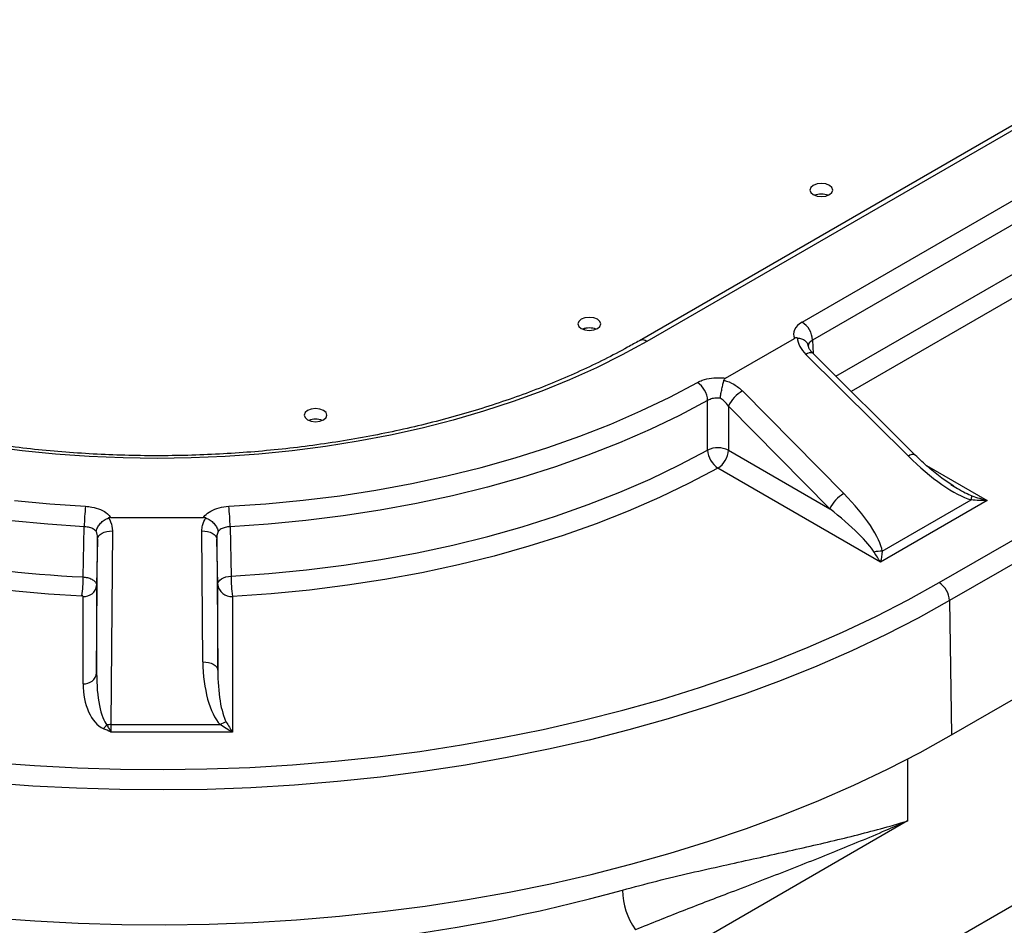
# Model space of a CAD drawing. Units: inches. Extents: x 1.11 to 7.13, y 3.95 to 9.29.
# Drawn here: x 2.57 to 2.81, y 6.79 to 7.01 of the extents above; entities that cross this region are included whole.
import ezdxf

# ---------------------------------------------------------------- set-up
doc = ezdxf.new("R2010")
doc.units = ezdxf.units.IN
doc.header["$MEASUREMENT"] = 0

msp = doc.modelspace()

# ---------------------------------------------------------------- linework, layer by layer
at = {"color": 7, "linetype": 'Continuous', "lineweight": 25}
for p, q in [((2.889237923948136, 7.027517805920008), (2.720037372735641, 6.929840406826933)), ((2.891023493113557, 7.027340991453954), (2.721822941901062, 6.92966359236088)), ((2.759305012746252, 6.934316904921768), (2.882962845946694, 7.005703052531507)), ((2.885487842680261, 7.001380080766433), (2.761830009479819, 6.929993933156695)), ((2.767445015580521, 6.921263394011533), (2.885487842680261, 6.989408067596052)), ((2.888012839413828, 6.985085095830978), (2.771125821905271, 6.917607656920961)), ((2.7069419841913, 6.93279663830518), (2.706557663870823, 6.932519931772048)), ((2.740809315998822, 6.920774273544896), (2.757438446918731, 6.93037406648762)), ((2.761830009479819, 6.929993933156695), (2.761928303946082, 6.92674253242868)), ((2.784957986082454, 6.90193560845618), (2.760218227777079, 6.926506869226029)), ((2.786600645866751, 6.902238228884052), (2.761860887561376, 6.9268094896539)), ((2.744915128531155, 6.917711206063791), (2.769362583073797, 6.892932573934261)), ((2.658963001220922, 6.706331679309047), (3.019228675188954, 6.914308625977006)), ((2.76596350877543, 6.889294443895139), (2.741516054232789, 6.914073076024668)), ((2.87209442747957, 6.911699205066025), (2.794881524597953, 6.867125145018014)), ((2.792356527864386, 6.871448116783086), (2.857774227721225, 6.90921295106334)), ((2.741513020682894, 6.903409410225454), (2.76596350877543, 6.889294443895139)), ((2.778243195631549, 6.876424910212426), (2.738988023949327, 6.89908643846038)), ((2.789346479258491, 6.899682386753386), (2.803938585574474, 6.891258543083723)), ((2.803938585574474, 6.891258543083723), (2.778243195631549, 6.876424910212426)), ((2.77861894653839, 6.87902069852079), (2.800066524408436, 6.891402121679167)), ((2.592499425318551, 6.887166689107959), (2.614905939227416, 6.887166689107959)), ((2.585860783940055, 6.872818426011324), (2.586112959155872, 6.884949462161219)), ((2.621292405390094, 6.884949462161219), (2.621539761760195, 6.873050232859404)), ((2.795367181564115, 6.834715497173214), (2.88323948136071, 6.885443096078483)), ((2.589099282301226, 6.849684925903866), (2.589335824545381, 6.881955748966742)), ((2.589335824545381, 6.881955748966742), (2.589099282301226, 6.870765948059475)), ((2.592906709170939, 6.883927219641823), (2.592564123331127, 6.837189153636001)), ((2.614730297495741, 6.852324907259104), (2.614498655375028, 6.883927219641823)), ((2.618069540000586, 6.881955748966742), (2.6183011821213, 6.850353436584022)), ((2.618301182121301, 6.870997750521549), (2.618069540000586, 6.881955748966742)), ((2.589099282301226, 6.870765948059475), (2.589099282301226, 6.849684925903866)), ((2.6183011821213, 6.850353436584022), (2.618301182121301, 6.870997750521549)), ((2.585814068445712, 6.847048829500356), (2.585814068445712, 6.868129851655964)), ((2.621872066746859, 6.868132428343841), (2.621872066746858, 6.835401450630706)), ((2.794881524597953, 6.867125145018014), (2.795367181564115, 6.834715497173214)), ((2.592564123331127, 6.837189153636001), (2.618868410024919, 6.837189153636001)), ((2.621872066746858, 6.835401450630706), (2.592552563964221, 6.835401450630706)), ((2.784753930311108, 6.828910511833455), (2.784753930311108, 6.813943843188309)), ((2.784753930311108, 6.813943843188309), (2.658963001220922, 6.741326285532721))]:
    msp.add_line(p, q, dxfattribs=at)
at = {"color": 7, "linetype": 'Continuous', "lineweight": 25, "flags": 128}
for points in [[(2.765881862036896, 6.965075582479963), (2.766476438726244, 6.965589280160753), (2.766685226294213, 6.966195227890463), (2.766476438726244, 6.966801175620172), (2.765881862036896, 6.967314873300962), (2.764992015137271, 6.967658115117616), (2.763942369151355, 6.967778645615041), (2.76289272316544, 6.967658115117614), (2.762002876265815, 6.967314873300962), (2.761408299576467, 6.966801175620172), (2.761199512008498, 6.966195227890463), (2.761408299576467, 6.965589280160753), (2.762002876265815, 6.965075582479963), (2.76289272316544, 6.964732340663311), (2.763942369151355, 6.964611810165885), (2.764992015137271, 6.964732340663309), (2.765881862036896, 6.965075582479963)], [(2.709903248627991, 6.932759816819415), (2.710497825317338, 6.933273514500205), (2.710706612885307, 6.933879462229914), (2.710497825317338, 6.934485409959623), (2.709903248627991, 6.934999107640414), (2.709013401728367, 6.935342349457067), (2.70796375574245, 6.935462879954492), (2.706914109756535, 6.935342349457067), (2.706024262856911, 6.934999107640414), (2.705429686167562, 6.934485409959623), (2.705220898599594, 6.933879462229914), (2.705429686167562, 6.933273514500205), (2.706024262856909, 6.932759816819415), (2.706914109756535, 6.932416575002762), (2.70796375574245, 6.932296044505336), (2.709013401728366, 6.932416575002762), (2.709903248627991, 6.932759816819415)], [(2.721822941901062, 6.92966359236088), (2.715884774444383, 6.926399835431523), (2.709676350501672, 6.923308215354169), (2.703212626710002, 6.920396180112379), (2.69650917474614, 6.917670745054115), (2.689582143813022, 6.915138475991153), (2.682448221734903, 6.912805473381463), (2.675124594754924, 6.910677357632683), (2.667628906131956, 6.90875925556205), (2.659979213636435, 6.907055788045458), (2.652193946047618, 6.905571058885362), (2.644291858757035, 6.904308644924354), (2.63629198858511, 6.903271587428242), (2.628213607919793, 6.902462384759368), (2.620076178287689, 6.901882986357841), (2.611899303469537, 6.90153478804516), (2.603702682272982, 6.901418628661556), (2.595506061076429, 6.90153478804516), (2.587329186258277, 6.901882986357841), (2.579191756626173, 6.90246238475937), (2.571113375960855, 6.903271587428242), (2.56311350578893, 6.904308644924354)], [(2.62096427805293, 6.889867490658117), (2.629956211983998, 6.890472973586105), (2.638887173392933, 6.891327841228628), (2.647736420564308, 6.892430108197937), (2.656483401559968, 6.893777214533603), (2.66510780194988, 6.895366031647897), (2.673589591991399, 6.897192869591783), (2.681909073147349, 6.899253485624639), (2.690046923834898, 6.901543094067813), (2.697984244298978, 6.904056377419126), (2.705702600506035, 6.906787498702504), (2.71318406695615, 6.909730115024066), (2.72041126831413, 6.912877392303188), (2.727367419762862, 6.916222021144306), (2.734036365985221, 6.919756233812632)], [(2.736513891535264, 6.915406363313843), (2.729718174671679, 6.911804968456418), (2.722629793069901, 6.908396761243437), (2.715265209145038, 6.905189657067308), (2.707641526778408, 6.902191104268597), (2.699776451594624, 6.899408066837628), (2.691688249841159, 6.89684700824096), (2.68339570596589, 6.894513876410308), (2.674918078991147, 6.892414089928764), (2.666275057785592, 6.890552525446404), (2.657486715337793, 6.888933506354517), (2.648573462137702, 6.887560792744737), (2.639555998774309, 6.886437572676416), (2.630455267859543, 6.885566454772518), (2.621292405390094, 6.884949462161219)], [(2.736513752257505, 6.903438116372494), (2.736513808559441, 6.906454310257893), (2.736513891535264, 6.915406363313843)], [(2.64386085893704, 6.910748072199253), (2.644455435626388, 6.911261769880044), (2.644664223194357, 6.911867717609753), (2.644455435626388, 6.912473665339462), (2.64386085893704, 6.912987363020252), (2.642971012037416, 6.913330604836905), (2.6419213660515, 6.913451135334331), (2.640871720065584, 6.913330604836906), (2.63998187316596, 6.912987363020252), (2.639387296476612, 6.912473665339462), (2.639178508908643, 6.911867717609753), (2.639387296476612, 6.911261769880044), (2.63998187316596, 6.910748072199253), (2.640871720065585, 6.910404830382601), (2.6419213660515, 6.910284299885175), (2.642971012037416, 6.910404830382601), (2.64386085893704, 6.910748072199253)], [(2.741516054232789, 6.914073076024668), (2.741514759313391, 6.909445508291561), (2.741513020682894, 6.903409410225454)], [(2.621539761760195, 6.873050232859404), (2.630680334539912, 6.873671543601922), (2.63975870519336, 6.874545441492224), (2.648753941804296, 6.875669911591927), (2.657645304137876, 6.877042361220603), (2.666412291461233, 6.878659625933683), (2.675034689811819, 6.880517976818702), (2.683492618604564, 6.882613129093008), (2.69176657647035, 6.884940251983149), (2.699837486220148, 6.88749397986315), (2.70768673883111, 6.890268424625973), (2.715296236353231, 6.893257189259689), (2.72264843363762, 6.896453382596998), (2.729726378790195, 6.899849635204131), (2.736513752257505, 6.903438116372494)], [(2.738988023949327, 6.89908643846038), (2.732074201639808, 6.895431103848456), (2.724864394291338, 6.891971579017968), (2.717375225490828, 6.888715840563698), (2.709623962946333, 6.885671395212045), (2.701628478673059, 6.88284526251283), (2.69340720778602, 6.880243958654392), (2.684979105994362, 6.877873481439258), (2.676363605895356, 6.875739296455083), (2.667580572168841, 6.873846324472675), (2.658650255775405, 6.872198930100235), (2.649593247263941, 6.87080091171991), (2.640430429296193, 6.869655492729906), (2.631182928497808, 6.868765314112314), (2.621872066746859, 6.868132428343841)], [(2.569245951510545, 6.891248591855229), (2.577815866796051, 6.890443306633407), (2.586441086493037, 6.889867490658117)], [(2.586112959155872, 6.884949462161219), (2.577323781826712, 6.885536223877858), (2.568590960195918, 6.886356816844042)], [(2.589335824545381, 6.881955748966742), (2.589414310303799, 6.882345165982023), (2.589624232233529, 6.882718011887109), (2.589957689938376, 6.883060254654128), (2.59040213376245, 6.883359014002026), (2.590940837095524, 6.883603046144991), (2.591553525877773, 6.883783166951495), (2.592217141612499, 6.883892597588396), (2.592906709170939, 6.883927219641823)], [(2.614498655375028, 6.883927219641823), (2.615188222933468, 6.883892597588396), (2.615851838668194, 6.883783166951495), (2.616464527450443, 6.883603046144991), (2.617003230783518, 6.883359014002026), (2.617447674607591, 6.883060254654128), (2.617781132312439, 6.882718011887109), (2.617991054242168, 6.882345165982023), (2.618069540000586, 6.881955748966742)], [(2.618301182121301, 6.870997750521549), (2.618362077238852, 6.871368630365627), (2.618542328039646, 6.871728629262995), (2.618835805172745, 6.872065505606018), (2.619232529074488, 6.872367804059572), (2.619719009319268, 6.872625245094795), (2.620278703355639, 6.87282907454003), (2.620892579028674, 6.87297236126268), (2.621539761760195, 6.873050232859404)], [(2.563800725216904, 6.82806941844827), (2.574111212003348, 6.82728742479943), (2.584466655644177, 6.826737980140663), (2.594851323627026, 6.826421919216017), (2.60524943904044, 6.82633972220119), (2.615645204542945, 6.826491513974032), (2.626022826363176, 6.826877063924828), (2.636366538294558, 6.827495786306641), (2.646660625648135, 6.828346741125217), (2.656889449127112, 6.829428635567069), (2.667037468586864, 6.830739825963587), (2.677089266644307, 6.832278320288174), (2.687029572100768, 6.834041781182644), (2.696843283142756, 6.836027529508248), (2.7065154902854, 6.838232548415957), (2.716031499023692, 6.840653487929814), (2.72537685215712, 6.843286670036385), (2.734537351753775, 6.846128094272582), (2.743499080720564, 6.84917344380337), (2.752248423946765, 6.852418091980116), (2.760772088988786, 6.855857109369635), (2.769057126264717, 6.859485271243225), (2.777090948727988, 6.863297065514347), (2.784861350990243, 6.867286701112853), (2.792356527864386, 6.871448116783086)], [(2.794881524597953, 6.867125145018014), (2.787286030144461, 6.8629080317767), (2.779411626607971, 6.858864997760458), (2.771270277179565, 6.855002185350515), (2.762874350607984, 6.851325463126347), (2.754236602408412, 6.84784041694983), (2.745370155483647, 6.844552341478917), (2.736288480187126, 6.841466232123736), (2.727005373858089, 6.838586777457294), (2.717534939859959, 6.835918352092378), (2.707891566153805, 6.83346501003541), (2.698089903439424, 6.831230478527404), (2.688144842897258, 6.829218152381348), (2.678071493564964, 6.827431088824635), (2.667885159383001, 6.82587200285437), (2.657601315944111, 6.824543263112608), (2.647235586982016, 6.82344688828779), (2.636803720635058, 6.822584544047861), (2.626321565520831, 6.82195754050969), (2.615805046658158, 6.821566830248679), (2.605270141273004, 6.821413006851571), (2.594732854525066, 6.821496304014626), (2.584209195191928, 6.821816595188594), (2.573715151347718, 6.822373393770967), (2.563266666073218, 6.823165853845248)], [(2.614730297495741, 6.852324907259104), (2.615419865054182, 6.852290285205676), (2.616083480788908, 6.852180854568774), (2.616696169571157, 6.852000733762271), (2.617234872904231, 6.851756701619306), (2.617679316728304, 6.851457942271408), (2.618012774433152, 6.85111569950439), (2.618222696362882, 6.850742853599304), (2.6183011821213, 6.850353436584022)], [(2.563719306141619, 6.790596380052905), (2.574173902409277, 6.789815908419223), (2.584673161826309, 6.789270703405372), (2.595201203953573, 6.788961589649997), (2.605742104817224, 6.788889034696757), (2.616279920994201, 6.789053148287159), (2.626798713727123, 6.789453682194559), (2.637282573032129, 6.790090030599626), (2.647715641763194, 6.790961231006653), (2.658082139596535, 6.79206596569936), (2.668366386898812, 6.793402563733983), (2.678552828443036, 6.794969003466622), (2.688626056936307, 6.796762915611038), (2.698570836323803, 6.79878158682227), (2.708372124833754, 6.801021963800645), (2.718015097728571, 6.80348065790999), (2.727485169727697, 6.806153950303036), (2.736768017068273, 6.809037797546295), (2.745849599170249, 6.812127837735861), (2.754716179873178, 6.81541939709492), (2.763354348212566, 6.818907497042984), (2.77175103870434, 6.822586861726132), (2.779893551106793, 6.826451925996897), (2.787769569630057, 6.830496843831717), (2.795367181564115, 6.834715497173214)]]:
    msp.add_lwpolyline(points, dxfattribs=at)
at = {"color": 7, "linetype": 'Continuous', "lineweight": 25}
for centre, radius, start, end in [((2.763942369151355, 6.960862850366563), 0.004369178680431853, 68.18307089573808, 111.8169291042565), ((2.756336141249418, 6.929683925894061), 0.005502607803205114, 3.229653647366491, 57.34773808970235), ((2.70796375574245, 6.928547084706018), 0.004369178680429379, 68.18307089572508, 111.8169291042641), ((2.720789398952332, 6.928307730584394), 0.001704867204155831, 52.68254113256113, 117.2422680837311), ((2.761258525007263, 6.925469598606889), 0.001469063873512185, 65.79318253439584, 135.0834687138761), ((2.730928655924689, 6.915105708196662), 0.005593321940057098, 3.08127722605166, 56.24720473484193), ((2.749268689910877, 6.910236781996084), 0.00864988507616811, 120.219136406578, 153.6720736141226), ((2.6419213660515, 6.906535340085874), 0.004369178680412554, 68.18307089581155, 111.8169291041939), ((2.738984103434261, 6.89832402780464), 0.005679483851228294, 63.55923360948655, 115.7827809192555), ((2.742105353163314, 6.903738133821328), 0.00559964384219647, 183.0712611119113, 236.1720212172222), ((2.736019152452486, 6.903719417488093), 0.005502607803212104, 302.6522619103191, 356.7703463525921), ((2.785996644141599, 6.900902402999179), 0.00146503381537859, 65.56593184698283, 135.1507871375589), ((2.773716144453521, 6.885458149866552), 0.008649885076171551, 120.2191364065819, 153.6720736141146), ((2.7930578036036, 6.893214555085916), 0.007239273594362479, 345.5011113445025, 353.775530059944), ((2.623773597442602, 6.884906731820342), 0.03766066252797406, 172.4308562421765, 179.9349913530359), ((2.583631767103693, 6.884906731820372), 0.0376606625276444, 0.06500864691875118, 7.569143757843801), ((2.600066193327076, 7.168619644827658), 0.296142119106826, 250.9211543577819, 267.2505685516913), ((2.600003866917806, 7.16916505665746), 0.301217749804534, 250.9211543577856, 267.2505685516875), ((2.778220834740019, 6.873365259694796), 0.005669433950454422, 85.97333460892325, 105.7395533214713), ((2.551654461259146, 6.872857854615031), 0.03420634540498706, 352.3327438787717, 359.9339569001597), ((2.658729589384951, 6.873093087601497), 0.03718985231602857, 180.0660232898104, 187.6653837834561), ((2.586081412069043, 6.871161810645151), 0.003043722708304025, 264.9609648687033, 352.5270162483515), ((2.621581475851949, 6.871428035940802), 0.003308394248173961, 187.4729837523125, 275.0390351310331), ((2.789387656367551, 6.866815137755377), 0.005502607803206746, 3.229653647402904, 57.34773808971732), ((2.586081412069044, 6.85008078848954), 0.003043722708301412, 264.9609648686724, 352.527016248398), ((2.588240275806259, 6.839597398184227), 0.004170185707375187, 306.144662174202, 323.5160939030117), ((2.592528335754231, 6.831033163813164), 0.006156093846713216, 89.66691725049787, 98.73724135406412), ((2.621315107863534, 6.833416119778835), 0.004496900577153103, 102.1291334919439, 122.9621835244158), ((2.603772338600681, 7.20475497976717), 0.4226746012705096, 267.6644085781667, 285.3913090403402), ((2.732573299077914, 6.797425916801974), 0.01661999501565511, 180.6432940388671, 215.8034915043807)]:
    msp.add_arc(centre, radius, start, end, dxfattribs=at)
for centre, major_axis, ratio, start_param, end_param in [((2.764358083470252, 6.931401605747078), (0.007145033092078812, 0), 0.5771119048176311, 2.356346783439983, 3.393438529710572), ((2.765271318445548, 6.92942150867423), (0.006790834326934726, -0.003338655020750814), 0.7089314755609277, 3.558104064598119, 4.268649577458973), ((2.764358083470252, 6.928485388561771), (0.003574152182472368, -0.0001077892144483173), 0.5764107037408139, 2.373728415962027, 3.179159729474029), ((2.789769044038385, 6.905090632180622), (0.01406715923469504, -0.01344181669302103), 0.2887076993138005, 4.645591183001335, 5.764924716112855), ((2.788894966473586, 6.902859256721267), (0.01382281892245762, -0.01070605639225785), 0.1546766558409232, 5.299487085073764, 5.434691070278716), ((2.788894966473586, 6.902859256721267), (0.01382281892245762, -0.01070605639225785), 0.1546766558409232, 5.434691070278716, 5.785998468450556), ((2.76407365409546, 6.890256999309325), (0.01406715923469504, -0.01344181669302103), 0.2887076993138005, 0.3497584112600236, 1.469091944371611), ((2.76319957653066, 6.888025623849971), (0.01382281892245807, -0.01070605639225786), 0.1546766558409201, 0.3708321635976147, 1.490165696709258), ((2.621872066746858, 6.852621766163807), (0, 0.01700962590860833), 0.419930290133084, 1.588249619314854, 2.70758315242631), ((2.592672255838014, 6.849919015444804), (0.0001257587612877309, 0.01329755380162734), 0.268558035060127, 1.590940959061797, 2.870035329512771), ((2.621872066746858, 6.850599400481149), (0, 0.01409340872330223), 0.2534112677455432, 1.58824961931486, 2.70758315242617), ((2.592672255838014, 6.847236095634323), (0.0001752951023683558, 0.01143652741397805), 0.599478015383722, 1.59635908631574, 2.875453456766954), ((2.592739582517023, 6.841233885001318), (0.0001527431527201806, 0.007142856770093077), 0.01510798478465697, 2.173083455582695, 2.526512629111862)]:
    msp.add_ellipse(centre, major_axis=major_axis, ratio=ratio, start_param=start_param, end_param=end_param, dxfattribs=at)
for points, knots in [([(2.720037372735641, 6.929840406826933), (2.719096487156919, 6.929305143679016), (2.716363981706499, 6.927750640663805), (2.71164960058414, 6.925284480522884), (2.705826072660795, 6.922496626726859), (2.699775560264434, 6.919865946523123), (2.693515657438993, 6.917396354201653), (2.687058686035731, 6.915094275541201), (2.680418961919506, 6.912964956996658), (2.673610847272939, 6.911013454915196), (2.666649220090934, 6.909244349814602), (2.659549296291777, 6.907661806245099), (2.652326626071863, 6.906269543145954), (2.644997044302291, 6.905070830742704), (2.637576633951009, 6.904068482424471), (2.630081686642224, 6.903264849711286), (2.622528664519625, 6.902661817873615), (2.61493416220492, 6.902260802660845), (2.607314869090063, 6.902062747872037), (2.599687532427732, 6.902068123735065), (2.592068941458292, 6.90227692535341), (2.58447586775685, 6.90268867049656), (2.576925026736781, 6.903302400239332), (2.569433019142594, 6.904116683472786), (2.562016315940376, 6.905129618239947), (2.554691221051456, 6.906338834387913), (2.54747383392194, 6.907741496975506), (2.540380011858882, 6.90933431050571), (2.533425332040315, 6.911113524087656), (2.526625053093872, 6.913074937680521), (2.519994076128375, 6.915213909635266), (2.513546905102023, 6.917525365833463), (2.50729760642646, 6.920003810829322), (2.501259767749862, 6.922643341534576), (2.495446455949383, 6.92543766414662), (2.489870174517673, 6.928380115203965), (2.484542820770464, 6.931463687847795), (2.479475643693691, 6.934681064541091), (2.474679238541855, 6.93802463334193), (2.470163517284293, 6.941486519270438), (2.465937636367965, 6.945058658445546), (2.462009946420473, 6.94873289233569), (2.458387975470081, 6.952501062891915), (2.455078488424967, 6.956355078791616), (2.452087466643881, 6.960287002312589), (2.449420412921184, 6.964289134666642), (2.447081596085797, 6.968354036391415), (2.445077419722794, 6.972474629708112), (2.443404451817206, 6.976643720230366), (2.442094941308052, 6.980855310010311), (2.441262354538164, 6.984225514750911), (2.440990196347286, 6.986193586729145), (2.440914440560823, 6.986741403570684)], [0, 0, 0, 0, 0.01071009237590133, 0.03110408582457174, 0.05150319544336976, 0.07190641442680631, 0.09231438903107052, 0.1127274484195145, 0.1331456796817468, 0.1535689879275306, 0.1739971433733467, 0.1944298177031041, 0.2148666117564491, 0.2353070763122382, 0.2557507274440307, 0.2761970576579209, 0.2966455437916487, 0.3170956524619573, 0.3375468436929468, 0.3579985732386265, 0.37845028919818, 0.3989012647615978, 0.4193509500204678, 0.4397987951613544, 0.4602442519620945, 0.4806867762551716, 0.5011258317642578, 0.5215608958469572, 0.5419914678026294, 0.562417080566011, 0.5828373168075635, 0.6032518307014478, 0.6236603768969801, 0.6440628485255305, 0.664459326361085, 0.6848501414696282, 0.7052359537269838, 0.7256178482843343, 0.7459974511465448, 0.7663766192605631, 0.7867577930371991, 0.8071447352455307, 0.8275422780742673, 0.8479564319823372, 0.8683944161349433, 0.8888645484517838, 0.9093759147787003, 0.9299377271063156, 0.9505582957919996, 0.9712436032092535, 0.9919955984139834, 1, 1, 1, 1]), ([(2.758103486652775, 6.930527020364715), (2.757972264281421, 6.930524160402565), (2.757723951147672, 6.930518748473513), (2.757529934470415, 6.930420428675358), (2.757438446918731, 6.93037406648762)], [0, 0, 0, 0, 0.5284552185034569, 1, 1, 1, 1]), ([(2.758103486652775, 6.930527020364715), (2.758477906647354, 6.930472272678227), (2.759226737401735, 6.930362778655558), (2.760096481113619, 6.929843173914156), (2.760646385240638, 6.929218325586779), (2.760722190713094, 6.928744524984111), (2.76075261968624, 6.928554337318924)], [0, 0, 0, 0, 0.2721815162193325, 0.5443563192939065, 0.8171006805325393, 1, 1, 1, 1]), ([(2.761860887561376, 6.9268094896539), (2.761744970503769, 6.926931246780125), (2.761392745561746, 6.927301217322945), (2.760995282242392, 6.92791316585514), (2.760814083639641, 6.928416712194877), (2.760789625497017, 6.928604668061316), (2.760781644652157, 6.928665999235706)], [0, 0, 0, 0, 0.167023391504582, 0.5075163707868025, 0.8392995125966766, 0.9999999999999999, 0.9999999999999999, 0.9999999999999999, 0.9999999999999999]), ([(2.734036365985221, 6.919756233812632), (2.734418703485472, 6.91994381067017), (2.735412296859577, 6.920431272984652), (2.737413025052334, 6.92088252606711), (2.739379798952314, 6.920954731810093), (2.740485568763497, 6.92081514249752), (2.740809315998822, 6.920774273544896)], [0, 0, 0, 0, 0.2057834116375862, 0.534776301485609, 0.8637918265821661, 1, 1, 1, 1]), ([(2.739526683136738, 6.915980041695457), (2.739527562815735, 6.915984994725338), (2.739586331578254, 6.916315892061659), (2.739721681214512, 6.917048400017661), (2.739958032996142, 6.918228281890809), (2.740210746356254, 6.919395629939321), (2.740362639191298, 6.920020549828347), (2.740438586492902, 6.920333013410164)], [0, 0, 0, 0, 0.003831984166953871, 0.2560035744171505, 0.5043418950755781, 0.7521680625941675, 1, 1, 1, 1]), ([(2.740809315998822, 6.920774273544896), (2.740715804853806, 6.920711721165894), (2.740541844630688, 6.92059535401195), (2.740471238687423, 6.920415970516926), (2.740438586492902, 6.920333013410164)], [0, 0, 0, 0, 0.5375432575316305, 1, 1, 1, 1]), ([(2.740438586492902, 6.920333013410164), (2.741269838560545, 6.920036118797458), (2.742965386054638, 6.919430527622195), (2.744256825050233, 6.918291711120409), (2.744915128531155, 6.917711206063791)], [0, 0, 0, 0, 0.4902558439319472, 1, 1, 1, 1]), ([(2.739526683136738, 6.915980041695457), (2.73948874198421, 6.915983234195956), (2.739055091408247, 6.916019723063254), (2.738202554430262, 6.915990738398231), (2.737201704335374, 6.915755683024792), (2.736705035905291, 6.915503439867342), (2.736513891535264, 6.915406363313843)], [0, 0, 0, 0, 0.03522963968388379, 0.4026591846036517, 0.7701115534333596, 1, 1, 1, 1]), ([(2.741516054232789, 6.914073076024668), (2.741191084403354, 6.91449770337714), (2.740622582878443, 6.915240545559807), (2.739855347427149, 6.915758264133664), (2.739526683136738, 6.915980041695457)], [0, 0, 0, 0, 0.5716252555109728, 1, 1, 1, 1]), ([(2.7958890725409, 6.894709953343582), (2.794921109280147, 6.895347106381371), (2.792809599997673, 6.896736988216972), (2.789710368017904, 6.899261954186962), (2.78766560154535, 6.901218964201306), (2.786601029083516, 6.902237847773962)], [0, 0, 0, 0, 0.2886430639512853, 0.6296442577592103, 1, 1, 1, 1]), ([(2.803938585574474, 6.891258543083723), (2.803932609721752, 6.891258195754938), (2.802634088639084, 6.891182723053316), (2.801347345699172, 6.891292675369005), (2.800066524408436, 6.891402121679167)], [0, 0, 0, 0, 0.004602045204638628, 1, 1, 1, 1]), ([(2.800254399861856, 6.892429644600773), (2.801472827272685, 6.891995880486741), (2.802698017669916, 6.891559708727594), (2.803931775297412, 6.891260196376114), (2.803938585574473, 6.891258543083723)], [0, 0, 0, 0, 0.9944800527184547, 0.9999999999999999, 0.9999999999999999, 0.9999999999999999, 0.9999999999999999]), ([(2.586441086493037, 6.889867490658117), (2.586936987377149, 6.889822959920229), (2.588225686383105, 6.889707237767905), (2.590122009659666, 6.889127238571347), (2.591692854924895, 6.888209582248651), (2.592259940245419, 6.887476342601357), (2.592499425318551, 6.887166689107959)], [0, 0, 0, 0, 0.1863469656410307, 0.4842603775850372, 0.782198662668768, 1, 1, 1, 1]), ([(2.614905939227416, 6.887166689107959), (2.615012118909913, 6.887318437949293), (2.615418007405375, 6.88789852170401), (2.616576581676233, 6.888781830905261), (2.618585530580567, 6.889603672737937), (2.620171363941395, 6.889779551541327), (2.62096427805293, 6.889867490658117)], [0, 0, 0, 0, 0.1056105473460145, 0.4037128870531249, 0.7018574094477719, 1, 1, 1, 1]), ([(2.589009117812478, 6.883798325457988), (2.589009640656875, 6.883802622563596), (2.589017004420053, 6.883863143185499), (2.58907489663159, 6.884220720840054), (2.589330636267202, 6.884902570025005), (2.589998370786514, 6.885797106223072), (2.590910743187524, 6.886579861843378), (2.591622697710705, 6.88690949549055), (2.591978669725661, 6.887074309884955)], [0, 0, 0, 0, 0.003527923162839076, 0.04968742296531897, 0.2905677649801455, 0.527198559862837, 0.7636027641661994, 1, 1, 1, 1]), ([(2.592499425318551, 6.887166689107959), (2.59236075172304, 6.88715798772137), (2.592180556915874, 6.887146680992986), (2.592016477552086, 6.887087862970159), (2.591978669725661, 6.887074309884955)], [0, 0, 0, 0, 0.7695759810823442, 0.9999999999999999, 0.9999999999999999, 0.9999999999999999, 0.9999999999999999]), ([(2.591978669725661, 6.887074309884955), (2.592159404669526, 6.886763011747019), (2.592731700631334, 6.885777288325468), (2.592835613019377, 6.884678798758074), (2.592906709170939, 6.883927219641823)], [0, 0, 0, 0, 0.3158067781793876, 1, 1, 1, 1]), ([(2.614498655375028, 6.883927219641823), (2.614521618195396, 6.884368849109072), (2.614578521143473, 6.885463227684578), (2.615109806354543, 6.886472389098399), (2.615426694820305, 6.887074309884955)], [0, 0, 0, 0, 0.4035435973750445, 1, 1, 1, 1]), ([(2.615426694820305, 6.887074309884955), (2.615295913066984, 6.887112854099809), (2.615125950820383, 6.887162945654508), (2.614947155875647, 6.887165987814895), (2.614905939227415, 6.887166689107959)], [0, 0, 0, 0, 0.7694753154631234, 1, 1, 1, 1]), ([(2.615426694820305, 6.887074309884955), (2.615782666835261, 6.886909495490551), (2.616494621358443, 6.886579861843379), (2.61740699375945, 6.885797106223069), (2.618074728278777, 6.884902570025022), (2.618330467914351, 6.88422072084001), (2.618388360125924, 6.883863143185517), (2.618395723889093, 6.883802622563597), (2.618396246733488, 6.883798325457988)], [0, 0, 0, 0, 0.2363972358338201, 0.4728014401371625, 0.7094322350198481, 0.9503125770346579, 0.9964720768371718, 0.9999999999999999, 0.9999999999999999, 0.9999999999999999, 0.9999999999999999]), ([(2.589009117812478, 6.883798325457988), (2.588925547481233, 6.883889767361011), (2.58865379159016, 6.884187120207013), (2.587954797109571, 6.884597616996498), (2.587005239072325, 6.884880356069824), (2.586360924921915, 6.884930257487243), (2.586112959155872, 6.884949462161219)], [0, 0, 0, 0, 0.1446651056327185, 0.4704252586082425, 0.796191956450218, 1, 1, 1, 1]), ([(2.621292405390094, 6.884949462161219), (2.620897499597051, 6.884909728361177), (2.620107764187978, 6.884830268425713), (2.61905623067788, 6.884423026690726), (2.618620802619064, 6.884010876596133), (2.618396246733488, 6.883798325457988)], [0, 0, 0, 0, 0.3263182828473318, 0.6525736191563554, 1, 1, 1, 1]), ([(2.589335824545381, 6.881955748966742), (2.589304523145391, 6.882462738984385), (2.58926565138592, 6.88309234641494), (2.589050934409436, 6.883683246403393), (2.589009117812478, 6.883798325457988)], [0, 0, 0, 0, 0.8052478306930756, 1, 1, 1, 1]), ([(2.618396246733488, 6.883798325457988), (2.618293998680765, 6.883483848510984), (2.618098804494506, 6.882883503857635), (2.618078979920559, 6.882255017149824), (2.618069540000586, 6.881955748966742)], [0, 0, 0, 0, 0.5238273469228203, 1, 1, 1, 1]), ([(2.778243195631549, 6.876424910212426), (2.778240333987052, 6.876428843001876), (2.777721915177844, 6.877141311663141), (2.777200977793157, 6.877984040032626), (2.77668291595537, 6.878822116585937)], [0, 0, 0, 0, 0.005519947281544303, 0.9999999999999999, 0.9999999999999999, 0.9999999999999999, 0.9999999999999999]), ([(2.77861894653839, 6.87902069852079), (2.778497248796333, 6.878101595207055), (2.778374988406436, 6.877178242582804), (2.778243799369428, 6.876428361200445), (2.778243195631549, 6.876424910212426)], [0, 0, 0, 0, 0.9953979547953709, 0.9999999999999999, 0.9999999999999999, 0.9999999999999999, 0.9999999999999999]), ([(2.585860783940055, 6.872818426011324), (2.586011938371269, 6.872805040137941), (2.586559429733613, 6.872756555617874), (2.587458806503291, 6.872530347064794), (2.588364832449857, 6.872061134425184), (2.588980587118306, 6.871448352331336), (2.589059718194878, 6.870993410661745), (2.589099282301226, 6.870765948059475)], [0, 0, 0, 0, 0.08703641419946721, 0.315251657531593, 0.5434869115698856, 0.7717517167449911, 1, 1, 1, 1]), ([(2.585814068445712, 6.868129851655964), (2.585810910900714, 6.868148394284817), (2.585804595790298, 6.868185479662428), (2.585755343049951, 6.868234884471703), (2.58568285466932, 6.868272242974101), (2.585610891802515, 6.868289751484316), (2.585567083826513, 6.868293119886465), (2.585554988576819, 6.868294049892111)], [0, 0, 0, 0, 0.2282567791351868, 0.4565150342927644, 0.6847410682511194, 0.9129579623272682, 0.9999999999999999, 0.9999999999999999, 0.9999999999999999, 0.9999999999999999]), ([(2.591593204822566, 6.83711781841225), (2.591750353357293, 6.836811667927236), (2.592069634296603, 6.836189657581444), (2.59238745780605, 6.83565584413657), (2.592550394690264, 6.835404793020919), (2.592552563964221, 6.835401450630706)], [0, 0, 0, 0, 0.4888456311807491, 0.9931947031777104, 1, 1, 1, 1]), ([(2.621872066746858, 6.835401450630706), (2.621867414273727, 6.835403644751448), (2.620856456552899, 6.835880415544526), (2.619860140743714, 6.83653629378091), (2.618868410024919, 6.837189153636001)], [0, 0, 0, 0, 0.004602045204634537, 1, 1, 1, 1]), ([(2.620370238385889, 6.837812633906075), (2.620865471631865, 6.836969098570775), (2.621363453712674, 6.83612088111986), (2.621869274641996, 6.835405400048501), (2.621872066746858, 6.835401450630706)], [0, 0, 0, 0, 0.9944800527184822, 1, 1, 1, 1]), ([(2.592552563964221, 6.835401450630706), (2.592547880044066, 6.835403478733602), (2.592232986647994, 6.835539825252614), (2.591607498581003, 6.83581006435178), (2.591002412295774, 6.836089947150742), (2.590699959794691, 6.836229846623962)], [0, 0, 0, 0, 0.007495267008026945, 0.5038963100685239, 1, 1, 1, 1]), ([(2.715954351601065, 6.797239318082412), (2.718729932684454, 6.797994212001823), (2.724284807964226, 6.799505009721581), (2.73238807088764, 6.801420183456809), (2.742585363617813, 6.803708750887405), (2.754594428086, 6.8063319191016), (2.768029673790759, 6.809394700300785), (2.777904055040836, 6.811933739506313), (2.783345850685953, 6.813519682674675), (2.784729268047675, 6.813936414092582), (2.784753930311108, 6.813943843188309)], [0, 0, 0, 0, 0.1079612736267652, 0.2160669755356873, 0.324109705805079, 0.52594389182374, 0.7281161702859056, 0.9300837936586465, 0.9987535996390446, 1, 1, 1, 1]), ([(2.784753930311108, 6.813943843188309), (2.784728369261042, 6.813932520172496), (2.782951499100515, 6.813145403490116), (2.777150858051793, 6.810617477776066), (2.767142294561743, 6.806465392020385), (2.75445610808591, 6.801455087343123), (2.742169277303968, 6.796719782864864), (2.730388181100181, 6.792228289332188), (2.72285848773055, 6.789211397737764), (2.719094014915215, 6.787703101737314)], [0, 0, 0, 0, 0.00126280314970645, 0.08778345293029392, 0.2845200660418739, 0.4813056556109813, 0.6780102869712464, 0.8390211311388689, 1, 1, 1, 1])]:
    msp.add_open_spline(points, degree=3, knots=knots, dxfattribs=at)

doc.saveas('drawing.dxf')
